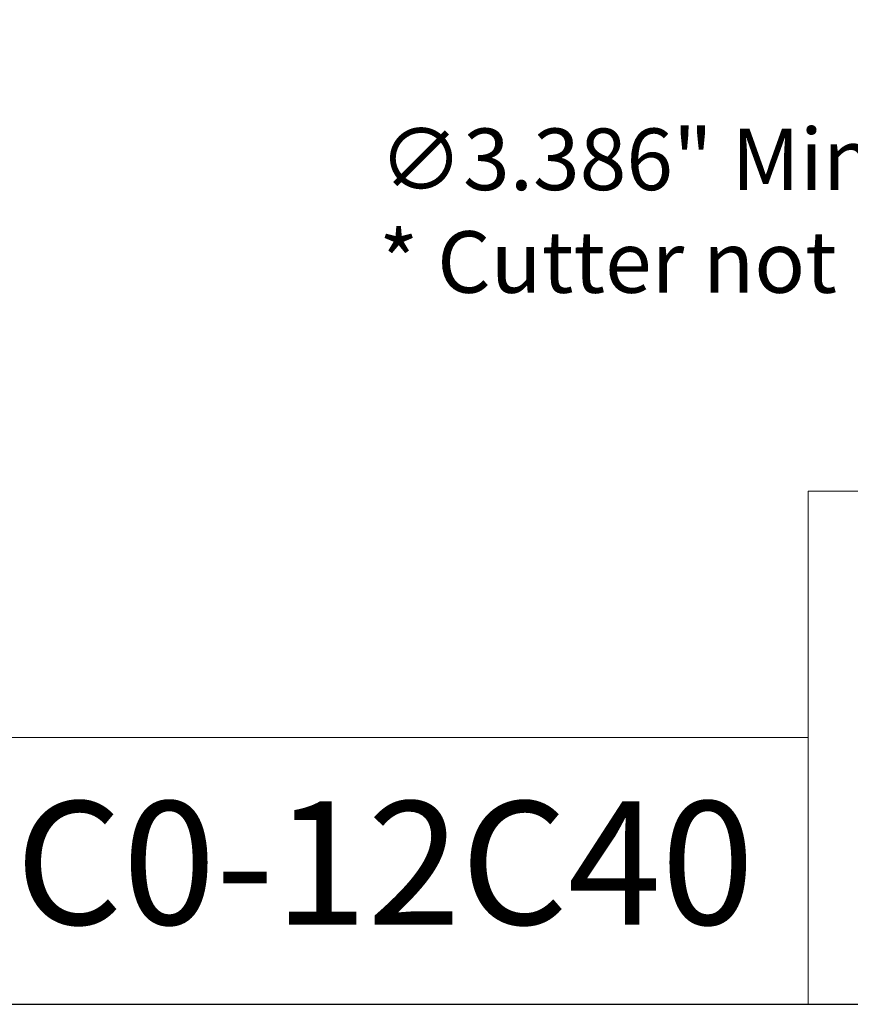
# Model space of a CAD drawing. Units: inches. Extents: x 0.5 to 21.5, y 0.5 to 16.5.
# Drawn here: x 13.8 to 17.1, y 0.5 to 4.3 of the extents above; entities that cross this region are included whole.
import ezdxf
from ezdxf.enums import TextEntityAlignment as Align

# ---------------------------------------------------------------- set-up
doc = ezdxf.new("R2018")
doc.units = ezdxf.units.IN
doc.header["$LTSCALE"] = 2
doc.header["$MEASUREMENT"] = 0
doc.layers.get('0').update_dxf_attribs({"lineweight": 25})
doc.layers.add('D', color=7, linetype='Continuous', lineweight=18)
doc.layers.add('L', color=7, linetype='Continuous', lineweight=18)
doc.styles.add('DEFAULT-ANSI', font='arial.ttf')
doc.styles.add('Text Style52', font='arial.ttf')
doc.dimstyles.new('INCH', dxfattribs={"dimscale": 2, "dimtxt": 0.12, "dimasz": 0.098425, "dimexe": 0.125, "dimexo": 0.0625, "dimgap": 0.031496, "dimtad": 0, "dimtih": 1, "dimtoh": 1, "dimdec": 3, "dimrnd": 1e-08, "dimzin": 4, "dimdsep": 46, "dimtxsty": 'DEFAULT-ANSI', "dimcen": 0.09, "dimdle": 0.393701, "dimclrd": 7, "dimclre": 7, "dimclrt": 7, "dimadec": 0, "dimazin": 1, "dimtfac": 0.666667, "dimtdec": 3, "dimtofl": 0, "dimtmove": 0, "dimatfit": 3, "dimfxl": 1, "dimtolj": 1, "dimtzin": 4, "dimlwd": 25, "dimlwe": 25, "dimarcsym": 0})

# ---------------------------------------------------------------- blocks, each defined once
blk = doc.blocks.new('Borders A PLAIN')
at = {"layer": 'L', "color": 7, "linetype": 'Continuous', "lineweight": 25}
blk.add_line((0.2492, 0.2483), (10.7492, 0.2483), dxfattribs=at)
blk = doc.blocks.new('Title Blocks CUSTOMER')
at = {"layer": 'D'}
for p, q in [((13.5776, 0.25), (13.5776, 1.25)), ((13.5776, 1.25), (15.8676, 1.25)), ((13.5776, 0.77), (8.3076, 0.77)), ((13.5776, 0.77), (13.5776, 0.25)), ((8.3076, 0.25), (15.8676, 0.25))]:
    blk.add_line(p, q, dxfattribs=at)
at = {"layer": 'D', "color": 7, "style": 'Text Style52'}
blk.add_attdef('PART_NUMBER', text='', height=0.24, dxfattribs=at).set_placement((13.4724, 0.4943), align=Align.MIDDLE_RIGHT)
blk = doc.blocks.new('*D46')
at = {"layer": 'D', "color": 7, "linetype": 'Continuous', "lineweight": 25, "transparency": 16777216}
for p, q in [((18.1599, 7.1598), (18.1599, 7.5198)), ((17.9799, 7.3398), (18.3399, 7.3398)), ((20.0035, 3.745), (19.0223, 5.6582)), ((19.7046, 3.745), (20.0035, 3.745))]:
    blk.add_line(p, q, dxfattribs=at)
at = {"layer": 'D', "color": 7, "linetype": 'Continuous', "transparency": 16777216}
blk.add_solid([(19.0515, 5.6731), (18.9931, 5.6432), (18.9325, 5.8333)], dxfattribs=at)
at = {"layer": 'Defpoints', "color": 0, "linetype": 'Continuous', "transparency": 16777216}
for p in [(17.3873, 8.8462), (18.9325, 5.8333)]:
    blk.add_point(p, dxfattribs=at)
at = {"layer": 'D', "color": 7, "linetype": 'Continuous', "lineweight": 25, "transparency": 16777216, "insert": (15.2455, 3.9092), "char_height": 0.24, "attachment_point": 1, "style": 'DEFAULT-ANSI'}
blk.add_mtext('\\A1;\\fArial|b0|i0;∅3.386" Min Clearance Circle\\P\\fArial|b0|i0;* Cutter not included', dxfattribs=at)

msp = doc.modelspace()

# ---------------------------------------------------------------- block references
at = {"xscale": 2, "yscale": 2, "zscale": 2}
msp.add_blockref('Borders A PLAIN', (0, 0), dxfattribs=at)
ref = msp.add_blockref('Title Blocks CUSTOMER', (-10.2368, -0.0034), dxfattribs=dict(xscale=2, yscale=2, zscale=2))
lines = msp.add_mtext('9.GR9.160C0-12C40', dxfattribs={"layer": 'D', "color": 7, "insert": (16.7079, 0.9852), "char_height": 0.48, "attachment_point": 6, "style": 'Text Style52'})
ref.add_attrib('PART_NUMBER', '', (16.7079, 0.9852)).embed_mtext(lines)

# ---------------------------------------------------------------- dimensions: what is measured, and where the dimension line sits
at = {"layer": 'D', "color": 7, "linetype": 'Continuous', "lineweight": 25}
dim = msp.add_diameter_dim_2p(p1=(17.3873, 8.8462), p2=(18.9325, 5.8333), text='\\fArial|b0|i0;<>" Min Clearance Circle\\P\\fArial|b0|i0;* Cutter not included', dimstyle='INCH', override={"dimgap": 0.031496, "dimdec": 3, "dimlfac": 1, "dimtol": 0, "dimlim": 0, "dimtp": 0, "dimtm": 0, "dimtdec": 3, "dimtvp": -0.25}, dxfattribs=at)
dim.commit()
dim.dimension.update_dxf_attribs({"geometry": '*D46', "text_midpoint": (17.4436, 3.745), "dimtype": 163})

doc.saveas('drawing.dxf')
